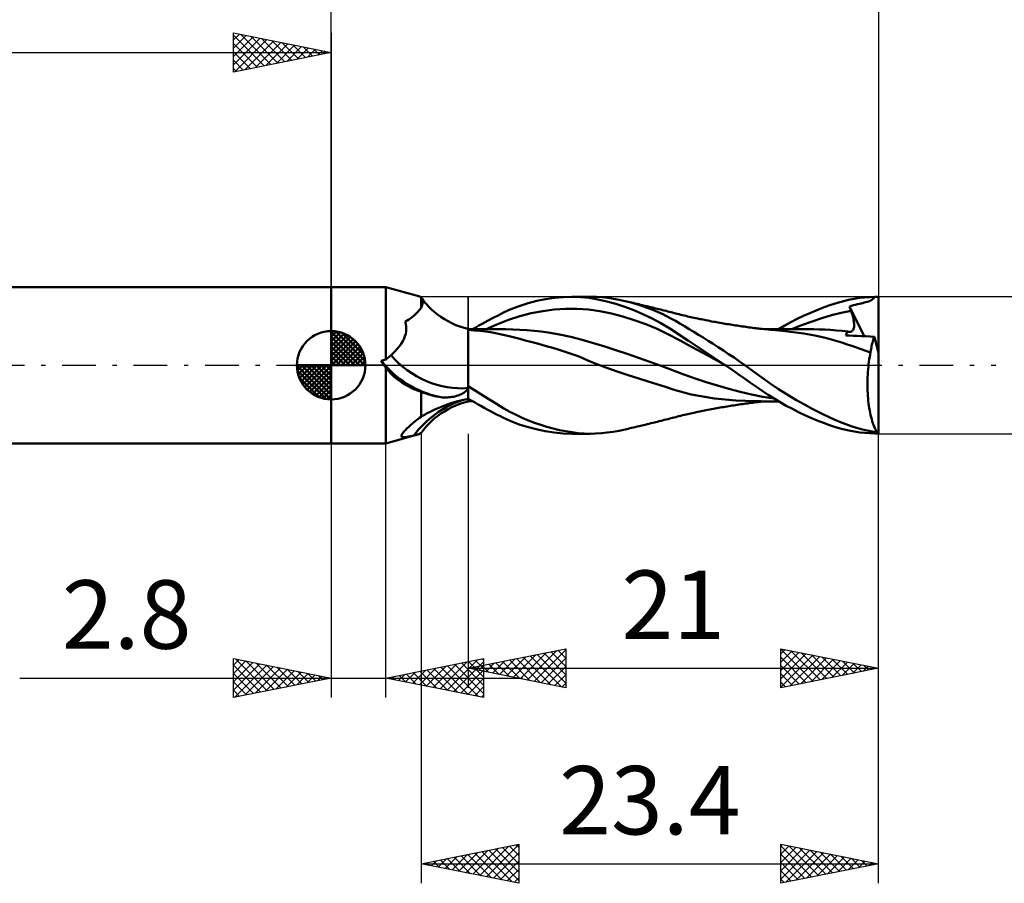
# Model space of a CAD drawing. Units: millimetres. Extents: x -17 to 97, y -32 to 41.
# Drawn here: x 21 to 71, y -26 to 18 of the extents above; entities that cross this region are included whole.
import ezdxf
from ezdxf.enums import TextEntityAlignment as Align

# ---------------------------------------------------------------- set-up
doc = ezdxf.new("R2010")
doc.units = ezdxf.units.MM
doc.header["$LTSCALE"] = 4.3
doc.linetypes.add('LONGDASH_DASH', pattern=[0.85, 0.4, -0.2, 0.05, -0.2])
for name, color, linetype in [('1', 4, 'CONTINUOUS'), ('2', 7, 'CONTINUOUS'), ('4', 2, 'LONGDASH_DASH'), ('CUT', 1, 'CONTINUOUS'), ('NOCUT', 7, 'CONTINUOUS'), ('SK1', 4, 'CONTINUOUS'), ('SK2', 7, 'CONTINUOUS'), ('SK4', 2, 'LONGDASH_DASH')]:
    doc.layers.add(name, color=color, linetype=linetype)
doc.styles.get("Standard").update_dxf_attribs({"font": 'Monospac821 BT'})

msp = doc.modelspace()

# ---------------------------------------------------------------- linework, layer by layer
at = {"layer": '1', "color": 4, "linetype": 'CONTINUOUS', "lineweight": 50}
for p, q in [((37, 4), (39.8, 4)), ((37, -4), (37, 4)), ((41.416, 3.551), (39.8, 4)), ((39.8, 0.286), (39.8, 4)), ((41.452, 3.54), (41.416, 3.551)), ((41.486, 3.527), (41.452, 3.54)), ((41.518, 3.513), (41.486, 3.527)), ((41.548, 3.498), (41.518, 3.513)), ((41.575, 3.48), (41.548, 3.498)), ((41.6, 3.461), (41.575, 3.48)), ((41.608, 3.455), (41.6, 3.461)), ((41.6, 2.94), (41.6, 3.461)), ((41.6, 2.94), (41.642, 3.046)), ((41.616, 3.448), (41.608, 3.455)), ((41.623, 3.441), (41.616, 3.448)), ((41.63, 3.433), (41.623, 3.441)), ((41.637, 3.425), (41.63, 3.433)), ((41.643, 3.416), (41.637, 3.425)), ((41.642, 3.046), (41.669, 3.142)), ((41.668, 3.365), (41.643, 3.416)), ((41.67, 3.376), (41.643, 3.416)), ((41.681, 3.302), (41.668, 3.365)), ((41.669, 3.142), (41.681, 3.227)), ((41.728, 3.297), (41.67, 3.376)), ((41.681, 3.227), (41.681, 3.302)), ((41.795, 3.211), (41.728, 3.297)), ((41.869, 3.122), (41.795, 3.211)), ((41.989, 2.991), (41.869, 3.122)), ((46.326, 2.914), (46.672, 3.042)), ((46.672, 3.042), (47.076, 3.171)), ((47.076, 3.171), (47.522, 3.287)), ((47.522, 3.287), (47.972, 3.379)), ((47.972, 3.379), (48.423, 3.445)), ((48.423, 3.445), (48.87, 3.486)), ((48.87, 3.486), (49.313, 3.5)), ((49.765, 3.485), (49.313, 3.5)), ((49.322, 3.5), (50.27, 3.5)), ((50.201, 3.441), (49.765, 3.485)), ((50.645, 3.367), (50.201, 3.441)), ((50.566, 3.493), (50.279, 3.5)), ((50.856, 3.474), (50.566, 3.493)), ((51.101, 3.264), (50.645, 3.367)), ((51.149, 3.443), (50.856, 3.474)), ((51.561, 3.137), (51.101, 3.264)), ((51.443, 3.401), (51.149, 3.443)), ((51.739, 3.348), (51.443, 3.401)), ((52.023, 2.985), (51.561, 3.137)), ((52.034, 3.285), (51.739, 3.348)), ((52.27, 3.227), (52.034, 3.285)), ((52.117, 3.265), (52.034, 3.285)), ((52.201, 3.246), (52.117, 3.265)), ((52.284, 3.226), (52.201, 3.246)), ((52.506, 3.162), (52.27, 3.227)), ((52.368, 3.207), (52.284, 3.226)), ((52.463, 3.184), (52.368, 3.207)), ((52.557, 3.162), (52.463, 3.184)), ((52.744, 3.09), (52.506, 3.162)), ((52.652, 3.14), (52.557, 3.162)), ((52.747, 3.117), (52.652, 3.14)), ((52.981, 3.011), (52.744, 3.09)), ((52.827, 3.098), (52.747, 3.117)), ((52.906, 3.079), (52.827, 3.098)), ((52.986, 3.06), (52.906, 3.079)), ((53.065, 3.041), (52.986, 3.06)), ((53.162, 3.017), (53.065, 3.041)), ((62.14, 2.933), (62.459, 3.049)), ((62.459, 3.049), (62.775, 3.154)), ((62.775, 3.154), (63.087, 3.246)), ((63.087, 3.246), (63.46, 3.34)), ((63.46, 3.34), (64.034, 3.441)), ((63.514, 3.013), (63.614, 3.039)), ((63.614, 3.039), (63.717, 3.066)), ((63.717, 3.066), (63.822, 3.092)), ((63.822, 3.092), (63.924, 3.117)), ((63.924, 3.117), (64.019, 3.139)), ((64.019, 3.139), (64.107, 3.161)), ((64.034, 3.441), (64.806, 3.498)), ((64.107, 3.161), (64.192, 3.182)), ((64.192, 3.182), (64.274, 3.203)), ((64.274, 3.203), (64.349, 3.223)), ((64.349, 3.223), (64.418, 3.244)), ((64.418, 3.244), (64.48, 3.265)), ((64.48, 3.265), (64.538, 3.286)), ((64.538, 3.286), (64.589, 3.309)), ((64.589, 3.309), (64.636, 3.334)), ((64.636, 3.334), (64.678, 3.361)), ((64.678, 3.361), (64.716, 3.39)), ((64.716, 3.39), (64.75, 3.422)), ((64.75, 3.422), (64.78, 3.458)), ((64.78, 3.458), (64.806, 3.498)), ((65, 0.611), (65, 3.5)), ((41.158, 2.475), (41.24, 2.541)), ((41.24, 2.541), (41.317, 2.607)), ((41.317, 2.607), (41.388, 2.674)), ((41.388, 2.674), (41.451, 2.742)), ((41.451, 2.742), (41.508, 2.809)), ((41.508, 2.809), (41.558, 2.875)), ((41.558, 2.875), (41.6, 2.94)), ((42.125, 2.859), (41.989, 2.991)), ((42.273, 2.728), (42.125, 2.859)), ((42.434, 2.6), (42.273, 2.728)), ((42.606, 2.476), (42.434, 2.6)), ((45.348, 2.455), (45.505, 2.535)), ((45.505, 2.535), (45.66, 2.613)), ((45.66, 2.613), (45.823, 2.693)), ((45.823, 2.693), (46.042, 2.795)), ((46.042, 2.795), (46.326, 2.914)), ((46.651, 2.507), (47.236, 2.656)), ((47.236, 2.656), (47.822, 2.767)), ((47.822, 2.767), (48.407, 2.843)), ((48.407, 2.843), (48.992, 2.882)), ((48.992, 2.882), (49.578, 2.884)), ((50.163, 2.843), (49.578, 2.884)), ((50.748, 2.76), (50.163, 2.843)), ((51.334, 2.642), (50.748, 2.76)), ((51.919, 2.492), (51.334, 2.642)), ((52.487, 2.811), (52.023, 2.985)), ((52.95, 2.614), (52.487, 2.811)), ((53.413, 2.392), (52.95, 2.614)), ((53.219, 2.925), (52.981, 3.011)), ((53.259, 2.994), (53.162, 3.017)), ((53.455, 2.832), (53.219, 2.925)), ((53.356, 2.97), (53.259, 2.994)), ((53.453, 2.946), (53.356, 2.97)), ((53.531, 2.927), (53.453, 2.946)), ((53.691, 2.731), (53.455, 2.832)), ((53.608, 2.908), (53.531, 2.927)), ((53.685, 2.889), (53.608, 2.908)), ((53.763, 2.87), (53.685, 2.889)), ((53.925, 2.624), (53.691, 2.731)), ((53.856, 2.846), (53.763, 2.87)), ((53.949, 2.823), (53.856, 2.846)), ((54.157, 2.51), (53.925, 2.624)), ((54.042, 2.799), (53.949, 2.823)), ((54.135, 2.775), (54.042, 2.799)), ((54.216, 2.755), (54.135, 2.775)), ((54.298, 2.734), (54.216, 2.755)), ((54.379, 2.713), (54.298, 2.734)), ((54.46, 2.692), (54.379, 2.713)), ((54.543, 2.67), (54.46, 2.692)), ((54.625, 2.649), (54.543, 2.67)), ((54.708, 2.628), (54.625, 2.649)), ((54.791, 2.607), (54.708, 2.628)), ((54.882, 2.585), (54.791, 2.607)), ((54.974, 2.562), (54.882, 2.585)), ((55.066, 2.54), (54.974, 2.562)), ((55.157, 2.519), (55.066, 2.54)), ((55.235, 2.501), (55.157, 2.519)), ((60.843, 2.366), (61.167, 2.522)), ((61.167, 2.522), (61.492, 2.669)), ((61.492, 2.669), (61.817, 2.806)), ((61.817, 2.806), (62.14, 2.933)), ((62.101, 2.41), (62.599, 2.557)), ((62.599, 2.557), (63.097, 2.682)), ((63.097, 2.682), (63.595, 2.781)), ((63.525, 2.98), (63.514, 3.013)), ((64.268, 1.484), (63.514, 3.013)), ((63.536, 2.947), (63.525, 2.98)), ((63.548, 2.914), (63.536, 2.947)), ((63.56, 2.881), (63.548, 2.914)), ((63.571, 2.847), (63.56, 2.881)), ((63.583, 2.814), (63.571, 2.847)), ((63.595, 2.781), (63.583, 2.814)), ((63.62, 2.71), (63.595, 2.781)), ((63.643, 2.641), (63.62, 2.71)), ((63.664, 2.573), (63.643, 2.641)), ((63.682, 2.507), (63.664, 2.573)), ((40.777, 2.23), (40.879, 2.288)), ((40.812, 2.108), (40.777, 2.23)), ((40.833, 1.986), (40.812, 2.108)), ((40.879, 2.288), (40.977, 2.348)), ((40.977, 2.348), (41.07, 2.411)), ((41.07, 2.411), (41.158, 2.475)), ((42.789, 2.358), (42.606, 2.476)), ((42.98, 2.248), (42.789, 2.358)), ((43.178, 2.148), (42.98, 2.248)), ((43.381, 2.057), (43.178, 2.148)), ((43.587, 1.977), (43.381, 2.057)), ((44.397, 1.935), (44.557, 2.026)), ((44.557, 2.026), (44.717, 2.115)), ((44.717, 2.115), (44.876, 2.203)), ((44.876, 2.203), (45.034, 2.288)), ((44.895, 1.829), (45.48, 2.084)), ((45.034, 2.288), (45.191, 2.372)), ((45.191, 2.372), (45.348, 2.455)), ((45.48, 2.084), (46.066, 2.317)), ((46.066, 2.317), (46.651, 2.507)), ((52.504, 2.312), (51.919, 2.492)), ((53.09, 2.102), (52.504, 2.312)), ((53.675, 1.859), (53.09, 2.102)), ((53.872, 2.146), (53.413, 2.392)), ((54.326, 1.876), (53.872, 2.146)), ((54.384, 2.389), (54.157, 2.51)), ((54.607, 2.265), (54.384, 2.389)), ((54.834, 2.134), (54.607, 2.265)), ((55.071, 1.995), (54.834, 2.134)), ((55.313, 2.483), (55.235, 2.501)), ((55.391, 2.465), (55.313, 2.483)), ((55.469, 2.448), (55.391, 2.465)), ((55.565, 2.427), (55.469, 2.448)), ((55.661, 2.406), (55.565, 2.427)), ((55.758, 2.385), (55.661, 2.406)), ((55.854, 2.365), (55.758, 2.385)), ((55.934, 2.349), (55.854, 2.365)), ((56.013, 2.333), (55.934, 2.349)), ((56.093, 2.317), (56.013, 2.333)), ((56.172, 2.301), (56.093, 2.317)), ((56.267, 2.282), (56.172, 2.301)), ((56.362, 2.264), (56.267, 2.282)), ((56.457, 2.246), (56.362, 2.264)), ((56.552, 2.229), (56.457, 2.246)), ((56.636, 2.213), (56.552, 2.229)), ((56.72, 2.198), (56.636, 2.213)), ((56.804, 2.183), (56.72, 2.198)), ((56.889, 2.168), (56.804, 2.183)), ((56.979, 2.153), (56.889, 2.168)), ((57.069, 2.137), (56.979, 2.153)), ((57.159, 2.122), (57.069, 2.137)), ((57.249, 2.107), (57.159, 2.122)), ((57.337, 2.093), (57.249, 2.107)), ((57.425, 2.079), (57.337, 2.093)), ((57.512, 2.065), (57.425, 2.079)), ((57.6, 2.051), (57.512, 2.065)), ((57.687, 2.038), (57.6, 2.051)), ((57.773, 2.025), (57.687, 2.038)), ((57.86, 2.012), (57.773, 2.025)), ((59.886, 1.846), (60.203, 2.029)), ((60.203, 2.029), (60.521, 2.201)), ((60.521, 2.201), (60.843, 2.366)), ((60.607, 1.857), (61.105, 2.06)), ((61.105, 2.06), (61.603, 2.244)), ((61.603, 2.244), (62.101, 2.41)), ((63.699, 2.443), (63.682, 2.507)), ((63.713, 2.38), (63.699, 2.443)), ((63.726, 2.319), (63.713, 2.38)), ((63.736, 2.261), (63.726, 2.319)), ((63.743, 2.204), (63.736, 2.261)), ((63.749, 2.15), (63.743, 2.204)), ((63.752, 2.097), (63.749, 2.15)), ((63.751, 1.999), (63.753, 2.047)), ((63.753, 2.047), (63.752, 2.097)), ((40.776, 1.488), (40.811, 1.614)), ((40.811, 1.614), (40.832, 1.738)), ((40.832, 1.738), (40.84, 1.862)), ((40.84, 1.862), (40.833, 1.986)), ((43.795, 1.909), (43.587, 1.977)), ((44, 1.855), (43.795, 1.909)), ((44, -1.855), (44, 1.855)), ((44.057, 1.844), (44, 1.844)), ((44.308, 1.785), (44, 1.808)), ((44.114, 1.844), (44.057, 1.844)), ((44.171, 1.843), (44.114, 1.844)), ((44.228, 1.843), (44.171, 1.843)), ((44.285, 1.843), (44.228, 1.843)), ((44.237, 1.843), (44.397, 1.935)), ((44.342, 1.843), (44.285, 1.843)), ((44.601, 1.756), (44.308, 1.785)), ((44.399, 1.843), (44.342, 1.843)), ((44.456, 1.842), (44.399, 1.843)), ((44.509, 1.842), (44.456, 1.842)), ((44.563, 1.842), (44.509, 1.842)), ((44.617, 1.842), (44.563, 1.842)), ((44.88, 1.722), (44.601, 1.756)), ((44.67, 1.842), (44.617, 1.842)), ((44.738, 1.842), (44.67, 1.842)), ((44.806, 1.841), (44.738, 1.842)), ((44.874, 1.841), (44.806, 1.841)), ((44.942, 1.841), (44.874, 1.841)), ((45.145, 1.684), (44.88, 1.722)), ((45.01, 1.841), (44.942, 1.841)), ((45.078, 1.841), (45.01, 1.841)), ((45.146, 1.841), (45.078, 1.841)), ((45.398, 1.64), (45.145, 1.684)), ((45.214, 1.841), (45.146, 1.841)), ((45.277, 1.841), (45.214, 1.841)), ((45.341, 1.841), (45.277, 1.841)), ((45.415, 1.841), (45.341, 1.841)), ((45.637, 1.592), (45.398, 1.64)), ((45.49, 1.841), (45.415, 1.841)), ((45.565, 1.841), (45.49, 1.841)), ((45.565, 1.841), (45.639, 1.841)), ((45.861, 1.541), (45.637, 1.592)), ((45.639, 1.841), (45.714, 1.841)), ((45.714, 1.841), (45.788, 1.841)), ((45.788, 1.841), (45.862, 1.841)), ((46.104, 1.482), (45.861, 1.541)), ((45.937, 1.841), (45.862, 1.841)), ((46.298, 1.835), (45.937, 1.841)), ((46.659, 1.819), (46.298, 1.835)), ((47.02, 1.794), (46.659, 1.819)), ((47.381, 1.76), (47.02, 1.794)), ((47.741, 1.718), (47.381, 1.76)), ((48.102, 1.667), (47.741, 1.718)), ((48.68, 1.569), (48.102, 1.667)), ((49.258, 1.448), (48.68, 1.569)), ((54.26, 1.579), (53.675, 1.859)), ((54.846, 1.266), (54.26, 1.579)), ((55.275, 1.256), (54.326, 1.876)), ((55.31, 1.853), (55.071, 1.995)), ((55.551, 1.708), (55.31, 1.853)), ((55.793, 1.561), (55.551, 1.708)), ((56.035, 1.411), (55.793, 1.561)), ((57.947, 1.999), (57.86, 2.012)), ((58.033, 1.987), (57.947, 1.999)), ((58.119, 1.975), (58.033, 1.987)), ((58.205, 1.963), (58.119, 1.975)), ((58.291, 1.951), (58.205, 1.963)), ((58.379, 1.939), (58.291, 1.951)), ((58.468, 1.927), (58.379, 1.939)), ((58.556, 1.916), (58.468, 1.927)), ((58.644, 1.905), (58.556, 1.916)), ((58.721, 1.896), (58.644, 1.905)), ((58.798, 1.886), (58.721, 1.896)), ((58.875, 1.877), (58.798, 1.886)), ((58.952, 1.869), (58.875, 1.877)), ((59.049, 1.858), (58.952, 1.869)), ((59.146, 1.848), (59.049, 1.858)), ((59.244, 1.839), (59.146, 1.848)), ((59.341, 1.83), (59.244, 1.839)), ((59.255, 1.847), (59.33, 1.847)), ((59.33, 1.847), (59.407, 1.847)), ((59.393, 1.826), (59.341, 1.83)), ((59.445, 1.822), (59.393, 1.826)), ((59.49, 1.847), (59.407, 1.847)), ((59.496, 1.817), (59.445, 1.822)), ((59.575, 1.847), (59.49, 1.847)), ((59.548, 1.814), (59.496, 1.817)), ((60.087, 1.764), (59.548, 1.814)), ((59.659, 1.847), (59.575, 1.847)), ((59.744, 1.847), (59.659, 1.847)), ((59.828, 1.847), (59.744, 1.847)), ((59.913, 1.846), (59.828, 1.847)), ((59.997, 1.846), (59.913, 1.846)), ((60.082, 1.846), (59.997, 1.846)), ((60.166, 1.846), (60.082, 1.846)), ((60.629, 1.699), (60.087, 1.764)), ((60.251, 1.846), (60.166, 1.846)), ((60.335, 1.845), (60.251, 1.846)), ((60.42, 1.845), (60.335, 1.845)), ((60.504, 1.845), (60.42, 1.845)), ((60.589, 1.844), (60.504, 1.845)), ((60.673, 1.844), (60.589, 1.844)), ((61.174, 1.619), (60.629, 1.699)), ((60.76, 1.843), (60.673, 1.844)), ((60.82, 1.843), (60.76, 1.843)), ((60.879, 1.843), (60.82, 1.843)), ((60.948, 1.843), (60.879, 1.843)), ((61.018, 1.842), (60.948, 1.843)), ((61.087, 1.842), (61.018, 1.842)), ((61.226, 1.841), (61.087, 1.842)), ((61.738, 1.519), (61.174, 1.619)), ((61.296, 1.841), (61.226, 1.841)), ((61.366, 1.841), (61.296, 1.841)), ((61.435, 1.84), (61.366, 1.841)), ((61.494, 1.84), (61.435, 1.84)), ((61.553, 1.84), (61.494, 1.84)), ((61.612, 1.84), (61.553, 1.84)), ((61.67, 1.839), (61.612, 1.84)), ((61.964, 1.835), (61.67, 1.839)), ((62.296, 1.399), (61.738, 1.519)), ((62.257, 1.825), (61.964, 1.835)), ((62.551, 1.809), (62.257, 1.825)), ((62.844, 1.785), (62.551, 1.809)), ((63.138, 1.755), (62.844, 1.785)), ((63.431, 1.718), (63.138, 1.755)), ((63.331, 1.52), (63.34, 1.555)), ((63.512, 1.514), (63.331, 1.52)), ((63.34, 1.555), (63.351, 1.587)), ((63.351, 1.587), (63.364, 1.617)), ((63.364, 1.617), (63.378, 1.645)), ((63.378, 1.645), (63.394, 1.671)), ((63.394, 1.671), (63.412, 1.696)), ((63.412, 1.696), (63.431, 1.718)), ((63.44, 1.716), (63.431, 1.718)), ((63.449, 1.714), (63.44, 1.716)), ((63.457, 1.712), (63.449, 1.714)), ((63.466, 1.71), (63.457, 1.712)), ((63.474, 1.709), (63.466, 1.71)), ((63.482, 1.708), (63.474, 1.709)), ((63.522, 1.706), (63.482, 1.708)), ((63.7, 1.506), (63.512, 1.514)), ((63.522, 1.706), (63.559, 1.709)), ((63.559, 1.709), (63.593, 1.717)), ((63.593, 1.717), (63.624, 1.731)), ((63.624, 1.731), (63.651, 1.75)), ((63.651, 1.75), (63.675, 1.774)), ((63.675, 1.774), (63.696, 1.802)), ((63.696, 1.802), (63.713, 1.834)), ((63.713, 1.834), (63.727, 1.87)), ((63.727, 1.87), (63.738, 1.91)), ((63.738, 1.91), (63.746, 1.953)), ((63.746, 1.953), (63.751, 1.999)), ((40.491, 0.971), (40.584, 1.102)), ((40.584, 1.102), (40.662, 1.232)), ((40.662, 1.232), (40.726, 1.36)), ((40.726, 1.36), (40.776, 1.488)), ((46.377, 1.414), (46.104, 1.482)), ((46.652, 1.343), (46.377, 1.414)), ((46.928, 1.272), (46.652, 1.343)), ((47.209, 1.198), (46.928, 1.272)), ((47.493, 1.123), (47.209, 1.198)), ((47.777, 1.046), (47.493, 1.123)), ((48.06, 0.967), (47.777, 1.046)), ((49.835, 1.304), (49.258, 1.448)), ((50.413, 1.136), (49.835, 1.304)), ((50.991, 0.958), (50.413, 1.136)), ((55.431, 0.948), (54.846, 1.266)), ((57.159, 0), (55.275, 1.256)), ((56.282, 1.257), (56.035, 1.411)), ((56.536, 1.096), (56.282, 1.257)), ((56.797, 0.928), (56.536, 1.096)), ((62.771, 1.274), (62.296, 1.399)), ((63.13, 1.161), (62.771, 1.274)), ((63.397, 1.068), (63.13, 1.161)), ((63.633, 0.985), (63.397, 1.068)), ((63.909, 1.498), (63.7, 1.506)), ((64.129, 1.489), (63.909, 1.498)), ((64.35, 1.48), (64.129, 1.489)), ((64.57, 1.471), (64.35, 1.48)), ((64.79, 1.461), (64.57, 1.471)), ((64.649, 0.992), (64.666, 1.069)), ((64.666, 1.069), (64.684, 1.142)), ((64.684, 1.142), (64.703, 1.213)), ((64.703, 1.213), (64.723, 1.28)), ((64.723, 1.28), (64.745, 1.344)), ((64.745, 1.344), (64.767, 1.405)), ((64.767, 1.405), (64.79, 1.461)), ((65, 0.611), (64.79, 1.461)), ((39.969, 0.427), (40.122, 0.566)), ((40.122, 0.566), (40.26, 0.703)), ((40.26, 0.703), (40.383, 0.838)), ((40.383, 0.838), (40.491, 0.971)), ((48.338, 0.887), (48.06, 0.967)), ((48.611, 0.806), (48.338, 0.887)), ((48.874, 0.723), (48.611, 0.806)), ((49.129, 0.638), (48.874, 0.723)), ((49.381, 0.55), (49.129, 0.638)), ((49.631, 0.456), (49.381, 0.55)), ((51.569, 0.772), (50.991, 0.958)), ((52.147, 0.581), (51.569, 0.772)), ((52.724, 0.384), (52.147, 0.581)), ((56.016, 0.627), (55.431, 0.948)), ((56.602, 0.306), (56.016, 0.627)), ((57.063, 0.754), (56.797, 0.928)), ((57.333, 0.574), (57.063, 0.754)), ((57.608, 0.388), (57.333, 0.574)), ((63.87, 0.903), (63.633, 0.985)), ((64.109, 0.821), (63.87, 0.903)), ((64.351, 0.741), (64.109, 0.821)), ((64.594, 0.66), (64.351, 0.741)), ((64.549, 0.426), (64.571, 0.545)), ((64.571, 0.545), (64.594, 0.66)), ((64.594, 0.66), (64.605, 0.747)), ((64.605, 0.747), (64.618, 0.831)), ((64.618, 0.831), (64.633, 0.913)), ((64.633, 0.913), (64.649, 0.992)), ((65, -3.5), (65, 0.611)), ((39.573, 0.191), (39.553, 0.224)), ((39.594, 0.159), (39.573, 0.191)), ((39.615, 0.127), (39.594, 0.159)), ((39.637, 0.095), (39.615, 0.127)), ((39.658, 0.063), (39.637, 0.095)), ((39.68, 0.031), (39.658, 0.063)), ((39.702, 0), (39.68, 0.031)), ((39.715, -0.019), (39.702, 0)), ((39.8, 0.286), (39.969, 0.427)), ((49.879, 0.357), (49.631, 0.456)), ((50.134, 0.248), (49.879, 0.357)), ((50.51, 0.087), (50.134, 0.248)), ((51.047, -0.122), (50.51, 0.087)), ((53.302, 0.18), (52.724, 0.384)), ((53.88, -0.033), (53.302, 0.18)), ((57.187, -0.019), (56.602, 0.306)), ((57.164, -0.003), (57.159, 0)), ((57.885, 0.197), (57.608, 0.388)), ((58.165, 0), (57.885, 0.197)), ((58.605, -0.319), (58.165, 0)), ((64.481, -0.074), (64.495, 0.055)), ((64.495, 0.055), (64.511, 0.181)), ((64.511, 0.181), (64.529, 0.305)), ((64.529, 0.305), (64.549, 0.426)), ((39.729, -0.039), (39.715, -0.019)), ((39.743, -0.058), (39.729, -0.039)), ((39.757, -0.077), (39.743, -0.058)), ((39.771, -0.096), (39.757, -0.077)), ((39.786, -0.116), (39.771, -0.096)), ((39.8, -0.135), (39.786, -0.116)), ((39.933, -0.294), (39.8, -0.135)), ((39.8, -4), (39.8, -0.135)), ((40.074, -0.444), (39.933, -0.294)), ((40.222, -0.585), (40.074, -0.444)), ((51.623, -0.325), (51.047, -0.122)), ((52.194, -0.512), (51.623, -0.325)), ((54.457, -0.256), (53.88, -0.033)), ((55.035, -0.476), (54.457, -0.256)), ((55.613, -0.679), (55.035, -0.476)), ((57.187, -0.019), (57.164, -0.003)), ((57.507, -0.236), (57.187, -0.019)), ((57.825, -0.454), (57.507, -0.236)), ((58.141, -0.673), (57.825, -0.454)), ((59.023, -0.628), (58.605, -0.319)), ((64.442, -0.608), (64.449, -0.473)), ((64.449, -0.473), (64.457, -0.338)), ((64.457, -0.338), (64.468, -0.205)), ((64.468, -0.205), (64.481, -0.074)), ((40.377, -0.714), (40.222, -0.585)), ((40.538, -0.833), (40.377, -0.714)), ((40.705, -0.943), (40.538, -0.833)), ((40.877, -1.043), (40.705, -0.943)), ((52.736, -0.681), (52.194, -0.512)), ((53.224, -0.831), (52.736, -0.681)), ((53.664, -0.969), (53.224, -0.831)), ((54.098, -1.11), (53.664, -0.969)), ((56.191, -0.867), (55.613, -0.679)), ((56.769, -1.041), (56.191, -0.867)), ((58.454, -0.893), (58.141, -0.673)), ((58.755, -1.106), (58.454, -0.893)), ((59.45, -0.932), (59.023, -0.628)), ((59.885, -1.224), (59.45, -0.932)), ((64.435, -0.881), (64.438, -0.744)), ((64.435, -1.017), (64.435, -0.881)), ((64.438, -0.744), (64.442, -0.608)), ((41.054, -1.135), (40.877, -1.043)), ((41.233, -1.218), (41.054, -1.135)), ((41.416, -1.293), (41.233, -1.218)), ((41.6, -1.361), (41.416, -1.293)), ((41.729, -1.408), (41.6, -1.361)), ((41.6, -2.631), (41.6, -1.361)), ((41.858, -1.452), (41.729, -1.408)), ((41.989, -1.493), (41.858, -1.452)), ((42.122, -1.531), (41.989, -1.493)), ((43.543, -1.528), (43.607, -1.502)), ((43.607, -1.502), (43.668, -1.474)), ((43.668, -1.474), (43.725, -1.445)), ((43.725, -1.445), (43.778, -1.414)), ((43.778, -1.414), (43.826, -1.382)), ((43.826, -1.382), (43.871, -1.349)), ((43.871, -1.349), (43.91, -1.314)), ((43.91, -1.314), (43.945, -1.28)), ((43.945, -1.28), (43.975, -1.244)), ((43.975, -1.244), (44, -1.209)), ((44.836, -1.598), (44, -1.068)), ((54.54, -1.256), (54.098, -1.11)), ((55.41, -1.492), (54.54, -1.256)), ((56.603, -1.695), (55.41, -1.492)), ((57.346, -1.203), (56.769, -1.041)), ((57.924, -1.353), (57.346, -1.203)), ((58.502, -1.49), (57.924, -1.353)), ((59.079, -1.613), (58.502, -1.49)), ((59.05, -1.312), (58.755, -1.106)), ((59.352, -1.515), (59.05, -1.312)), ((60.325, -1.502), (59.885, -1.224)), ((60.767, -1.767), (60.325, -1.502)), ((64.437, -1.154), (64.435, -1.017)), ((64.441, -1.29), (64.437, -1.154)), ((64.448, -1.426), (64.441, -1.29)), ((64.456, -1.56), (64.448, -1.426)), ((42.255, -1.565), (42.122, -1.531)), ((42.389, -1.596), (42.255, -1.565)), ((42.525, -1.624), (42.389, -1.596)), ((42.606, -1.635), (42.525, -1.624)), ((42.688, -1.642), (42.606, -1.635)), ((42.77, -1.647), (42.688, -1.642)), ((42.853, -1.648), (42.77, -1.647)), ((42.853, -1.648), (42.935, -1.646)), ((42.856, -2.041), (43.126, -1.945)), ((42.935, -1.646), (43.017, -1.641)), ((43.017, -1.641), (43.099, -1.633)), ((43.099, -1.633), (43.179, -1.622)), ((43.126, -1.945), (43.407, -1.858)), ((43.179, -1.622), (43.256, -1.608)), ((43.256, -1.608), (43.332, -1.592)), ((43.332, -1.592), (43.405, -1.573)), ((43.381, -2.057), (43.587, -1.977)), ((43.405, -1.573), (43.475, -1.552)), ((43.407, -1.858), (43.699, -1.78)), ((43.475, -1.552), (43.543, -1.528)), ((43.587, -1.977), (43.795, -1.909)), ((43.699, -1.78), (44, -1.712)), ((43.795, -1.909), (44, -1.855)), ((44.164, -1.801), (44, -1.705)), ((44, -1.844), (44.039, -1.844)), ((44.039, -1.844), (44.079, -1.844)), ((44.079, -1.844), (44.118, -1.844)), ((44.118, -1.844), (44.158, -1.843)), ((44.158, -1.843), (44.197, -1.843)), ((44.329, -1.896), (44.164, -1.801)), ((44.197, -1.843), (44.236, -1.843)), ((44.493, -1.99), (44.329, -1.896)), ((44.656, -2.081), (44.493, -1.99)), ((45.453, -1.978), (44.836, -1.598)), ((45.838, -2.209), (45.453, -1.978)), ((57.708, -1.805), (56.603, -1.695)), ((58.706, -1.846), (57.708, -1.805)), ((57.777, -2.024), (57.863, -2.011)), ((57.863, -2.011), (57.949, -1.999)), ((57.949, -1.999), (58.036, -1.986)), ((58.036, -1.986), (58.123, -1.974)), ((58.123, -1.974), (58.209, -1.962)), ((58.209, -1.962), (58.296, -1.95)), ((58.296, -1.95), (58.384, -1.938)), ((58.384, -1.938), (58.472, -1.927)), ((58.472, -1.927), (58.56, -1.916)), ((58.56, -1.916), (58.647, -1.905)), ((58.647, -1.905), (58.724, -1.895)), ((58.756, -1.846), (58.706, -1.846)), ((58.724, -1.895), (58.802, -1.886)), ((58.833, -1.846), (58.756, -1.846)), ((58.802, -1.886), (58.879, -1.877)), ((58.91, -1.846), (58.833, -1.846)), ((58.879, -1.877), (58.957, -1.868)), ((58.986, -1.846), (58.91, -1.846)), ((58.957, -1.868), (59.054, -1.857)), ((59.063, -1.847), (58.986, -1.846)), ((59.054, -1.857), (59.151, -1.848)), ((59.139, -1.847), (59.063, -1.847)), ((59.657, -1.708), (59.079, -1.613)), ((59.216, -1.847), (59.139, -1.847)), ((59.151, -1.848), (59.248, -1.838)), ((59.293, -1.847), (59.216, -1.847)), ((59.37, -1.847), (59.293, -1.847)), ((59.66, -1.709), (59.352, -1.515)), ((59.452, -1.847), (59.37, -1.847)), ((59.452, -1.847), (59.54, -1.847)), ((59.54, -1.847), (59.627, -1.847)), ((59.627, -1.847), (59.713, -1.847)), ((59.969, -1.895), (59.66, -1.709)), ((59.713, -1.847), (59.8, -1.847)), ((59.8, -1.847), (59.887, -1.847)), ((60.279, -2.071), (59.969, -1.895)), ((61.208, -2.016), (60.767, -1.767)), ((64.467, -1.693), (64.456, -1.56)), ((64.479, -1.823), (64.467, -1.693)), ((64.494, -1.951), (64.479, -1.823)), ((64.511, -2.076), (64.494, -1.951)), ((41.737, -2.551), (41.808, -2.512)), ((41.808, -2.512), (41.88, -2.473)), ((41.88, -2.473), (41.953, -2.435)), ((41.953, -2.435), (42.028, -2.397)), ((42.028, -2.397), (42.104, -2.36)), ((42.104, -2.36), (42.344, -2.249)), ((42.344, -2.249), (42.595, -2.142)), ((42.434, -2.6), (42.606, -2.476)), ((42.595, -2.142), (42.856, -2.041)), ((42.606, -2.476), (42.789, -2.358)), ((42.789, -2.358), (42.98, -2.248)), ((42.98, -2.248), (43.178, -2.148)), ((43.178, -2.148), (43.381, -2.057)), ((44.819, -2.172), (44.656, -2.081)), ((44.981, -2.26), (44.819, -2.172)), ((45.143, -2.347), (44.981, -2.26)), ((45.304, -2.432), (45.143, -2.347)), ((45.464, -2.514), (45.304, -2.432)), ((45.623, -2.595), (45.464, -2.514)), ((46.147, -2.381), (45.838, -2.209)), ((46.458, -2.54), (46.147, -2.381)), ((55.159, -2.519), (55.237, -2.5)), ((55.237, -2.5), (55.315, -2.482)), ((55.315, -2.482), (55.393, -2.465)), ((55.393, -2.465), (55.471, -2.447)), ((55.471, -2.447), (55.568, -2.426)), ((55.568, -2.426), (55.664, -2.405)), ((55.664, -2.405), (55.76, -2.385)), ((55.76, -2.385), (55.856, -2.365)), ((55.856, -2.365), (55.936, -2.348)), ((55.936, -2.348), (56.016, -2.332)), ((56.016, -2.332), (56.096, -2.316)), ((56.096, -2.316), (56.176, -2.3)), ((56.176, -2.3), (56.27, -2.282)), ((56.27, -2.282), (56.365, -2.264)), ((56.365, -2.264), (56.459, -2.246)), ((56.459, -2.246), (56.554, -2.228)), ((56.554, -2.228), (56.638, -2.213)), ((56.638, -2.213), (56.723, -2.198)), ((56.723, -2.198), (56.808, -2.182)), ((56.808, -2.182), (56.892, -2.168)), ((56.892, -2.168), (56.982, -2.152)), ((56.982, -2.152), (57.072, -2.137)), ((57.072, -2.137), (57.162, -2.122)), ((57.162, -2.122), (57.252, -2.107)), ((57.252, -2.107), (57.34, -2.092)), ((57.34, -2.092), (57.428, -2.078)), ((57.428, -2.078), (57.516, -2.064)), ((57.516, -2.064), (57.605, -2.051)), ((57.605, -2.051), (57.691, -2.037)), ((57.691, -2.037), (57.777, -2.024)), ((60.592, -2.238), (60.279, -2.071)), ((60.908, -2.398), (60.592, -2.238)), ((61.226, -2.549), (60.908, -2.398)), ((61.647, -2.25), (61.208, -2.016)), ((62.085, -2.471), (61.647, -2.25)), ((62.51, -2.674), (62.085, -2.471)), ((64.53, -2.199), (64.511, -2.076)), ((64.55, -2.318), (64.53, -2.199)), ((64.573, -2.435), (64.55, -2.318)), ((64.597, -2.547), (64.573, -2.435)), ((41.072, -3.056), (41.141, -2.996)), ((41.141, -2.996), (41.212, -2.935)), ((41.212, -2.935), (41.286, -2.875)), ((41.286, -2.875), (41.362, -2.814)), ((41.362, -2.814), (41.44, -2.753)), ((41.44, -2.753), (41.519, -2.692)), ((41.519, -2.692), (41.6, -2.631)), ((41.6, -2.631), (41.668, -2.591)), ((41.668, -2.591), (41.737, -2.551)), ((41.869, -3.122), (41.989, -2.991)), ((41.989, -2.991), (42.125, -2.859)), ((42.125, -2.859), (42.273, -2.728)), ((42.273, -2.728), (42.434, -2.6)), ((45.784, -2.675), (45.623, -2.595)), ((45.996, -2.774), (45.784, -2.675)), ((46.275, -2.893), (45.996, -2.774)), ((46.619, -3.024), (46.275, -2.893)), ((46.773, -2.687), (46.458, -2.54)), ((47.088, -2.822), (46.773, -2.687)), ((47.405, -2.944), (47.088, -2.822)), ((47.721, -3.053), (47.405, -2.944)), ((53.066, -3.041), (53.163, -3.017)), ((53.163, -3.017), (53.26, -2.994)), ((53.26, -2.994), (53.357, -2.97)), ((53.357, -2.97), (53.454, -2.946)), ((53.454, -2.946), (53.532, -2.927)), ((53.532, -2.927), (53.609, -2.908)), ((53.609, -2.908), (53.686, -2.889)), ((53.686, -2.889), (53.763, -2.869)), ((53.763, -2.869), (53.857, -2.846)), ((53.857, -2.846), (53.95, -2.822)), ((53.95, -2.822), (54.043, -2.799)), ((54.043, -2.799), (54.137, -2.775)), ((54.137, -2.775), (54.218, -2.754)), ((54.218, -2.754), (54.299, -2.733)), ((54.299, -2.733), (54.38, -2.712)), ((54.38, -2.712), (54.461, -2.691)), ((54.461, -2.691), (54.544, -2.67)), ((54.544, -2.67), (54.627, -2.649)), ((54.627, -2.649), (54.71, -2.628)), ((54.71, -2.628), (54.793, -2.607)), ((54.793, -2.607), (54.884, -2.584)), ((54.884, -2.584), (54.976, -2.562)), ((54.976, -2.562), (55.067, -2.54)), ((55.067, -2.54), (55.159, -2.519)), ((61.544, -2.692), (61.226, -2.549)), ((61.862, -2.825), (61.544, -2.692)), ((62.178, -2.948), (61.862, -2.825)), ((62.491, -3.06), (62.178, -2.948)), ((62.882, -2.84), (62.51, -2.674)), ((63.197, -2.97), (62.882, -2.84)), ((63.46, -3.069), (63.197, -2.97)), ((64.623, -2.656), (64.597, -2.547)), ((64.651, -2.76), (64.623, -2.656)), ((64.68, -2.86), (64.651, -2.76)), ((64.71, -2.955), (64.68, -2.86)), ((64.742, -3.046), (64.71, -2.955)), ((40.622, -3.537), (40.639, -3.509)), ((40.639, -3.509), (40.66, -3.478)), ((40.66, -3.478), (40.686, -3.444)), ((40.686, -3.444), (40.717, -3.405)), ((40.717, -3.405), (40.754, -3.363)), ((40.754, -3.363), (40.796, -3.319)), ((40.796, -3.319), (40.842, -3.271)), ((40.842, -3.271), (40.892, -3.221)), ((40.892, -3.221), (40.948, -3.168)), ((40.948, -3.168), (41.008, -3.113)), ((41.008, -3.113), (41.072, -3.056)), ((41.486, -3.527), (41.518, -3.513)), ((41.518, -3.513), (41.548, -3.498)), ((41.548, -3.498), (41.575, -3.48)), ((41.575, -3.48), (41.6, -3.461)), ((41.6, -3.461), (41.608, -3.455)), ((41.608, -3.455), (41.616, -3.448)), ((41.616, -3.448), (41.623, -3.441)), ((41.623, -3.441), (41.63, -3.433)), ((41.63, -3.433), (41.637, -3.425)), ((41.637, -3.425), (41.643, -3.416)), ((41.643, -3.416), (41.67, -3.376)), ((41.67, -3.376), (41.728, -3.297)), ((41.728, -3.297), (41.795, -3.211)), ((41.795, -3.211), (41.869, -3.122)), ((47.025, -3.156), (46.619, -3.024)), ((47.479, -3.277), (47.025, -3.156)), ((47.94, -3.373), (47.479, -3.277)), ((48.04, -3.152), (47.721, -3.053)), ((48.402, -3.443), (47.94, -3.373)), ((48.36, -3.24), (48.04, -3.152)), ((48.681, -3.316), (48.36, -3.24)), ((48.86, -3.485), (48.402, -3.443)), ((49.002, -3.38), (48.681, -3.316)), ((49.313, -3.5), (48.86, -3.485)), ((49.32, -3.431), (49.002, -3.38)), ((49.634, -3.468), (49.32, -3.431)), ((50.27, -3.5), (49.322, -3.5)), ((49.942, -3.491), (49.634, -3.468)), ((50.24, -3.5), (49.942, -3.491)), ((50.24, -3.5), (50.525, -3.495)), ((50.525, -3.495), (50.822, -3.477)), ((50.822, -3.477), (51.122, -3.446)), ((51.122, -3.446), (51.426, -3.404)), ((51.426, -3.404), (51.73, -3.35)), ((51.73, -3.35), (52.034, -3.285)), ((52.034, -3.285), (52.117, -3.265)), ((52.117, -3.265), (52.201, -3.246)), ((52.201, -3.246), (52.284, -3.226)), ((52.284, -3.226), (52.368, -3.207)), ((52.368, -3.207), (52.463, -3.184)), ((52.463, -3.184), (52.558, -3.162)), ((52.558, -3.162), (52.653, -3.139)), ((52.653, -3.139), (52.748, -3.117)), ((52.748, -3.117), (52.827, -3.098)), ((52.827, -3.098), (52.907, -3.079)), ((52.907, -3.079), (52.986, -3.06)), ((52.986, -3.06), (53.066, -3.041)), ((62.8, -3.161), (62.491, -3.06)), ((63.106, -3.251), (62.8, -3.161)), ((63.479, -3.344), (63.106, -3.251)), ((63.699, -3.149), (63.46, -3.069)), ((64.048, -3.443), (63.479, -3.344)), ((63.94, -3.221), (63.699, -3.149)), ((64.183, -3.284), (63.94, -3.221)), ((64.806, -3.498), (64.048, -3.443)), ((64.428, -3.339), (64.183, -3.284)), ((64.673, -3.386), (64.428, -3.339)), ((64.919, -3.424), (64.673, -3.386)), ((64.776, -3.132), (64.742, -3.046)), ((64.81, -3.212), (64.776, -3.132)), ((64.845, -3.288), (64.81, -3.212)), ((64.882, -3.359), (64.845, -3.288)), ((64.919, -3.424), (64.882, -3.359)), ((64.99, -3.5), (65, -3.5)), ((37, -4), (39.8, -4)), ((39.8, -4), (41.416, -3.551)), ((40.597, -3.607), (40.602, -3.586)), ((40.598, -3.626), (40.597, -3.607)), ((40.603, -3.642), (40.598, -3.626)), ((40.602, -3.586), (40.61, -3.563)), ((40.614, -3.656), (40.603, -3.642)), ((40.61, -3.563), (40.622, -3.537)), ((40.63, -3.667), (40.614, -3.656)), ((40.652, -3.674), (40.63, -3.667)), ((40.678, -3.679), (40.652, -3.674)), ((40.711, -3.681), (40.678, -3.679)), ((40.711, -3.681), (40.748, -3.68)), ((40.748, -3.68), (40.79, -3.677)), ((40.79, -3.677), (40.836, -3.671)), ((40.836, -3.671), (40.885, -3.663)), ((40.885, -3.663), (40.939, -3.653)), ((40.939, -3.653), (41.001, -3.641)), ((41.001, -3.641), (41.072, -3.625)), ((41.072, -3.625), (41.152, -3.606)), ((41.152, -3.606), (41.242, -3.584)), ((41.242, -3.584), (41.274, -3.58)), ((41.274, -3.58), (41.304, -3.575)), ((41.304, -3.575), (41.333, -3.57)), ((41.333, -3.57), (41.362, -3.564)), ((41.362, -3.564), (41.39, -3.558)), ((41.39, -3.558), (41.416, -3.551)), ((41.416, -3.551), (41.452, -3.54)), ((41.452, -3.54), (41.486, -3.527))]:
    msp.add_line(p, q, dxfattribs=at)
for centre, major_axis, ratio, start_param, end_param in [((65, 0), (-5.723, 0.01), 0.611598, 4.713456, 4.747304), ((42.666, 1.648), (-3.181, 1.716), 0.707735, 1.064887, 2.337898), ((8.055, 0), (35.336, 2.029), 0.097556, 5.807136, 5.822809), ((42.449, 1.245), (-3.341, 1.802), 0.707735, 1.000317, 1.956665), ((44.205, -4.502), (3.352, 1.808), 0.707735, 1.331496, 2.177642), ((65, 0), (5.723, 0.01), 0.611598, 4.677474, 4.70955), ((65.155, 0), (0, 3.5), 0.32492, 2.932954, 3.005031)]:
    msp.add_ellipse(centre, major_axis=major_axis, ratio=ratio, start_param=start_param, end_param=end_param, dxfattribs=at)
at = {"layer": '2', "color": 7, "linetype": 'CONTINUOUS', "lineweight": 25}
for p, q in [((37, 0), (37, 27)), ((65, 27), (65, 3.5)), ((78, 3.5), (65, 3.5)), ((41.6, -3.5), (41.6, -26.5)), ((44, -3.5), (44, -16.5)), ((65, -3.5), (78, -3.5)), ((65, -16.5), (65, -3.5)), ((65, -26.5), (65, -3.5)), ((37, -4), (37, -17)), ((39.8, -17), (39.8, -4)), ((44, -15.5), (49, -14.5)), ((47.028, -16.106), (48.542, -14.592)), ((47.381, -16.176), (49, -14.558)), ((48.598, -14.58), (49, -14.983)), ((48.951, -14.51), (49, -14.558)), ((49, -14.5), (49, -16.5)), ((60, -16.5), (60, -14.5)), ((60, -14.5), (65, -15.5)), ((60, -14.515), (61.654, -16.169)), ((60, -14.769), (60.224, -14.545)), ((60.512, -14.602), (62.008, -16.098)), ((32, -17), (32, -15)), ((32, -15), (37, -16)), ((32, -15.346), (32.288, -15.058)), ((32.098, -15.02), (33.732, -16.654)), ((39.8, -16), (44.8, -15)), ((42.926, -16.625), (44.49, -15.062)), ((44.37, -15.086), (44.8, -15.516)), ((44.724, -15.015), (44.8, -15.091)), ((44.8, -15), (44.8, -17)), ((45.614, -15.823), (46.42, -15.016)), ((45.967, -15.893), (46.951, -14.91)), ((46.123, -15.075), (47.185, -16.137)), ((46.321, -15.964), (47.481, -14.804)), ((46.477, -15.005), (47.715, -16.243)), ((46.674, -16.035), (48.011, -14.698)), ((46.83, -14.934), (48.245, -16.349)), ((47.184, -14.863), (48.776, -16.455)), ((47.537, -14.793), (49, -16.255)), ((47.735, -16.247), (49, -14.982)), ((47.891, -14.722), (49, -15.831)), ((48.244, -14.651), (49, -15.407)), ((60, -15.193), (60.577, -14.615)), ((60, -15.617), (60.931, -14.686)), ((60, -16.041), (61.285, -14.757)), ((60, -16.466), (61.638, -14.828)), ((60, -14.939), (61.301, -16.24)), ((60.487, -16.403), (61.992, -14.898)), ((61.018, -16.296), (62.345, -14.969)), ((61.042, -14.708), (62.362, -16.028)), ((61.548, -16.19), (62.699, -15.04)), ((61.573, -14.815), (62.715, -15.957)), ((62.078, -16.084), (63.052, -15.11)), ((62.103, -14.921), (63.069, -15.886)), ((62.633, -15.027), (63.422, -15.816)), ((32, -15.77), (32.642, -15.128)), ((32, -16.194), (32.995, -15.199)), ((32, -16.619), (33.349, -15.27)), ((32, -15.346), (33.379, -16.724)), ((32.054, -16.989), (33.702, -15.34)), ((32.584, -16.883), (34.056, -15.411)), ((32.628, -15.126), (34.086, -16.583)), ((33.114, -16.777), (34.409, -15.482)), ((33.159, -15.232), (34.439, -16.512)), ((33.645, -16.671), (34.763, -15.553)), ((33.689, -15.338), (34.793, -16.441)), ((34.219, -15.444), (35.146, -16.371)), ((34.75, -15.55), (35.5, -16.3)), ((41.159, -16.272), (41.838, -15.592)), ((41.512, -16.342), (42.368, -15.486)), ((41.866, -16.413), (42.899, -15.38)), ((41.895, -15.581), (42.943, -16.629)), ((42.219, -16.484), (43.429, -15.274)), ((42.249, -15.51), (43.473, -16.735)), ((42.573, -16.555), (43.959, -15.168)), ((42.603, -15.44), (44.004, -16.841)), ((42.956, -15.369), (44.534, -16.947)), ((43.28, -16.696), (44.8, -15.176)), ((43.31, -15.298), (44.8, -16.788)), ((43.633, -16.767), (44.8, -15.6)), ((43.663, -15.227), (44.8, -16.364)), ((44, -15.5), (65, -15.5)), ((49, -16.5), (44, -15.5)), ((44.002, -15.5), (44.003, -15.501)), ((44.017, -15.157), (44.8, -15.94)), ((44.199, -15.54), (44.299, -15.44)), ((44.355, -15.429), (44.533, -15.607)), ((44.553, -15.611), (44.829, -15.334)), ((44.709, -15.358), (45.063, -15.713)), ((44.906, -15.681), (45.36, -15.228)), ((45.062, -15.288), (45.594, -15.819)), ((45.26, -15.752), (45.89, -15.122)), ((45.416, -15.217), (46.124, -15.925)), ((45.769, -15.146), (46.654, -16.031)), ((48.088, -16.318), (49, -15.406)), ((60, -15.363), (60.947, -16.311)), ((65, -15.5), (60, -16.5)), ((62.609, -15.978), (63.406, -15.181)), ((63.139, -15.872), (63.759, -15.252)), ((63.164, -15.133), (63.776, -15.745)), ((63.669, -15.766), (64.113, -15.323)), ((63.694, -15.239), (64.129, -15.674)), ((64.2, -15.66), (64.466, -15.393)), ((64.224, -15.345), (64.483, -15.603)), ((64.73, -15.554), (64.82, -15.464)), ((64.755, -15.451), (64.836, -15.533)), ((21.075, -16), (46.8, -16)), ((32, -15.77), (33.025, -16.795)), ((37, -16), (32, -17)), ((34.175, -16.565), (35.117, -15.623)), ((34.705, -16.459), (35.47, -15.694)), ((35.236, -16.353), (35.824, -15.765)), ((35.28, -15.656), (35.853, -16.229)), ((35.766, -16.247), (36.177, -15.835)), ((35.81, -15.762), (36.207, -16.159)), ((36.296, -16.141), (36.531, -15.906)), ((36.341, -15.868), (36.56, -16.088)), ((36.827, -16.035), (36.884, -15.977)), ((36.871, -15.974), (36.914, -16.017)), ((44.8, -17), (39.8, -16)), ((40.098, -16.06), (40.247, -15.911)), ((40.128, -15.934), (40.291, -16.098)), ((40.452, -16.13), (40.777, -15.805)), ((40.481, -15.864), (40.822, -16.204)), ((40.805, -16.201), (41.308, -15.698)), ((40.835, -15.793), (41.352, -16.31)), ((41.188, -15.722), (41.882, -16.417)), ((41.542, -15.652), (42.413, -16.523)), ((43.987, -16.837), (44.8, -16.024)), ((48.442, -16.388), (49, -15.83)), ((60, -15.788), (60.594, -16.381)), ((32, -16.194), (32.671, -16.866)), ((32, -16.619), (32.318, -16.936)), ((44.341, -16.908), (44.8, -16.449)), ((48.796, -16.459), (49, -16.255)), ((60, -16.212), (60.24, -16.452)), ((44.694, -16.979), (44.8, -16.873)), ((41.6, -25.5), (46.6, -24.5)), ((44.597, -26.099), (46.096, -24.601)), ((44.951, -26.17), (46.6, -24.521)), ((45.764, -24.667), (46.6, -25.503)), ((46.118, -24.596), (46.6, -25.079)), ((46.471, -24.526), (46.6, -24.655)), ((46.6, -24.5), (46.6, -26.5)), ((60, -26.5), (60, -24.5)), ((60, -24.5), (65, -25.5)), ((60, -24.586), (60.072, -24.514)), ((60, -25.011), (60.425, -24.585)), ((60, -24.589), (61.592, -26.182)), ((60, -25.435), (60.779, -24.656)), ((60.419, -24.584), (61.946, -26.111)), ((42.829, -25.746), (43.444, -25.131)), ((43.183, -25.817), (43.974, -25.025)), ((43.289, -25.162), (44.134, -26.007)), ((43.536, -25.887), (44.505, -24.919)), ((43.643, -25.091), (44.664, -26.113)), ((43.89, -25.958), (45.035, -24.813)), ((43.996, -25.021), (45.194, -26.219)), ((44.244, -26.029), (45.565, -24.707)), ((44.35, -24.95), (45.725, -26.325)), ((44.703, -24.879), (46.255, -26.431)), ((45.057, -24.809), (46.6, -26.352)), ((45.304, -26.241), (46.6, -24.945)), ((45.411, -24.738), (46.6, -25.927)), ((60, -25.859), (61.133, -24.727)), ((60, -26.283), (61.486, -24.797)), ((60, -25.013), (61.239, -26.252)), ((60.259, -26.448), (61.84, -24.868)), ((60.79, -26.342), (62.193, -24.939)), ((60.949, -24.69), (62.299, -26.04)), ((61.32, -26.236), (62.547, -25.009)), ((61.48, -24.796), (62.653, -25.969)), ((61.85, -26.13), (62.9, -25.08)), ((62.01, -24.902), (63.007, -25.899)), ((62.381, -26.024), (63.254, -25.151)), ((62.54, -25.008), (63.36, -25.828)), ((63.071, -25.114), (63.714, -25.757)), ((41.6, -25.5), (65, -25.5)), ((46.6, -26.5), (41.6, -25.5)), ((41.769, -25.534), (41.853, -25.449)), ((41.875, -25.445), (42.012, -25.582)), ((42.122, -25.604), (42.383, -25.343)), ((42.229, -25.374), (42.543, -25.689)), ((42.476, -25.675), (42.914, -25.237)), ((42.582, -25.304), (43.073, -25.795)), ((42.936, -25.233), (43.603, -25.901)), ((45.658, -26.312), (46.6, -25.369)), ((60, -25.438), (60.885, -26.323)), ((65, -25.5), (60, -26.5)), ((62.911, -25.918), (63.607, -25.221)), ((63.441, -25.812), (63.961, -25.292)), ((63.601, -25.22), (64.067, -25.687)), ((63.972, -25.706), (64.315, -25.363)), ((64.131, -25.326), (64.421, -25.616)), ((64.502, -25.6), (64.668, -25.434)), ((64.662, -25.432), (64.774, -25.545)), ((46.011, -26.382), (46.6, -25.794)), ((60, -25.862), (60.532, -26.394)), ((46.365, -26.453), (46.6, -26.218)), ((60, -26.286), (60.178, -26.464))]:
    msp.add_line(p, q, dxfattribs=at)
at = {"layer": '4', "color": 2, "linetype": 'LONGDASH_DASH', "lineweight": 25}
msp.add_line((37, 0), (65, 0), dxfattribs=at)
at = {"layer": 'CUT', "color": 1, "linetype": 'CONTINUOUS', "lineweight": 25}
for p, q in [((65, 3.5), (44, 3.5)), ((44, 3.5), (44, 0)), ((65, 3.495), (65, 3.5)), ((65, 0), (65, 3.495)), ((44, 0), (65, 0))]:
    msp.add_line(p, q, dxfattribs=at)
at = {"layer": 'NOCUT', "color": 7, "linetype": 'CONTINUOUS', "lineweight": 25}
for p, q in [((37, 0), (37, 4)), ((37, 4), (39.8, 4)), ((41.6, 3.5), (39.8, 4)), ((44, 3.5), (41.6, 3.5)), ((44, 0), (44, 3.5)), ((39.8, 0), (37, 0)), ((39.8, 0), (44, 0))]:
    msp.add_line(p, q, dxfattribs=at)
at = {"layer": 'SK1', "color": 4, "linetype": 'CONTINUOUS', "lineweight": 50}
for p, q in [((37, 4), (0.4, 4)), ((37, 0), (37, 1.75)), ((37, 1.705), (37.044, 1.749)), ((37, 1.457), (37.271, 1.728)), ((37, 1.705), (38.705, 0)), ((37, 1.21), (37.474, 1.684)), ((37, 0.962), (37.659, 1.621)), ((37, 0.715), (37.827, 1.542)), ((37.215, 1.737), (38.737, 0.215)), ((37.533, 1.667), (38.667, 0.533)), ((37, 1.457), (38.457, 0)), ((37, 0.467), (37.981, 1.448)), ((37, 0.22), (38.123, 1.342)), ((37, 1.21), (38.21, 0)), ((37.028, 0), (38.251, 1.223)), ((37.275, 0), (38.367, 1.092)), ((38.04, 1.407), (38.407, 1.04)), ((37, 0.962), (37.962, 0)), ((37, 0.715), (37.715, 0)), ((37.523, 0), (38.471, 0.948)), ((37.77, 0), (38.561, 0.79)), ((38.018, 0), (38.636, 0.619)), ((37, 0), (35.25, 0)), ((35.251, -0.044), (35.295, 0)), ((35.272, -0.271), (35.543, 0)), ((35.316, -0.474), (35.79, 0)), ((35.379, -0.659), (36.038, 0)), ((35.458, -0.827), (36.285, 0)), ((35.487, 0), (37, -1.513)), ((35.552, -0.981), (36.533, 0)), ((35.658, -1.123), (36.78, 0)), ((35.735, 0), (37, -1.265)), ((35.982, 0), (37, -1.018)), ((36.23, 0), (37, -0.77)), ((36.477, 0), (37, -0.523)), ((36.725, 0), (37, -0.275)), ((36.972, 0), (37, -0.028)), ((37, 0.467), (37.467, 0)), ((37, 0.22), (37.22, 0)), ((37, 0), (38.75, 0)), ((37, -1.75), (37, 0)), ((38.265, 0), (38.696, 0.431)), ((38.513, 0), (38.736, 0.223)), ((35.25, -0.011), (36.989, -1.75)), ((35.274, -0.281), (36.719, -1.726)), ((35.777, -1.251), (37, -0.028)), ((35.908, -1.367), (37, -0.275)), ((35.364, -0.619), (36.381, -1.636)), ((36.052, -1.471), (37, -0.523)), ((36.21, -1.561), (37, -0.77)), ((36.381, -1.636), (37, -1.018)), ((36.569, -1.696), (37, -1.265)), ((36.777, -1.736), (37, -1.513)), ((0.4, -4), (37, -4))]:
    msp.add_line(p, q, dxfattribs=at)
for start, end in [(90, 180), (0, 90), (180, 270), (270, 0)]:
    msp.add_arc((37, 0), 1.75, start, end, dxfattribs=at)
at = {"layer": 'SK2', "color": 7, "linetype": 'CONTINUOUS', "lineweight": 25}
for p, q in [((65, 37), (65, 3.5)), ((32, 15), (32, 17)), ((32, 17), (37, 16)), ((32, 16.637), (32.302, 16.94)), ((32, 16.879), (33.566, 15.313)), ((32, 16.213), (32.656, 16.869)), ((32, 15.789), (33.009, 16.798)), ((32, 15.365), (33.363, 16.727)), ((32.074, 15.015), (33.716, 16.657)), ((32.38, 16.924), (33.92, 15.384)), ((32.91, 16.818), (34.273, 15.455)), ((33.44, 16.712), (34.627, 15.525)), ((37, 17), (37, 4)), ((32, 16.455), (33.213, 15.243)), ((32.605, 15.121), (34.07, 16.586)), ((33.135, 15.227), (34.423, 16.515)), ((33.665, 15.333), (34.777, 16.445)), ((33.971, 16.606), (34.98, 15.596)), ((34.196, 15.439), (35.131, 16.374)), ((34.501, 16.5), (35.334, 15.667)), ((34.726, 15.545), (35.484, 16.303)), ((35.031, 16.394), (35.687, 15.738)), ((35.256, 15.651), (35.838, 16.232)), ((35.562, 16.288), (36.041, 15.808)), ((35.787, 15.757), (36.191, 16.162)), ((36.092, 16.182), (36.395, 15.879)), ((0, 16), (37, 16)), ((32, 16.031), (32.859, 15.172)), ((37, 16), (32, 15)), ((36.317, 15.863), (36.545, 16.091)), ((36.622, 16.076), (36.748, 15.95)), ((36.847, 15.97), (36.898, 16.02)), ((32, 15.607), (32.505, 15.101)), ((32, 15.182), (32.152, 15.03))]:
    msp.add_line(p, q, dxfattribs=at)
at = {"layer": 'SK4', "color": 2, "linetype": 'LONGDASH_DASH', "lineweight": 25}
msp.add_line((-6, 0), (71, 0), dxfattribs=at)

# ---------------------------------------------------------------- texts
at = {"layer": '2', "color": 7, "linetype": 'CONTINUOUS', "lineweight": 25}
for s, p in [('21', (54.5, -14)), ('2.8', (26.538, -14.5)), ('23.4', (53.3, -24))]:
    msp.add_text(s, height=3.5, dxfattribs=at).set_placement(p, align=Align.CENTER)

doc.saveas('drawing.dxf')
